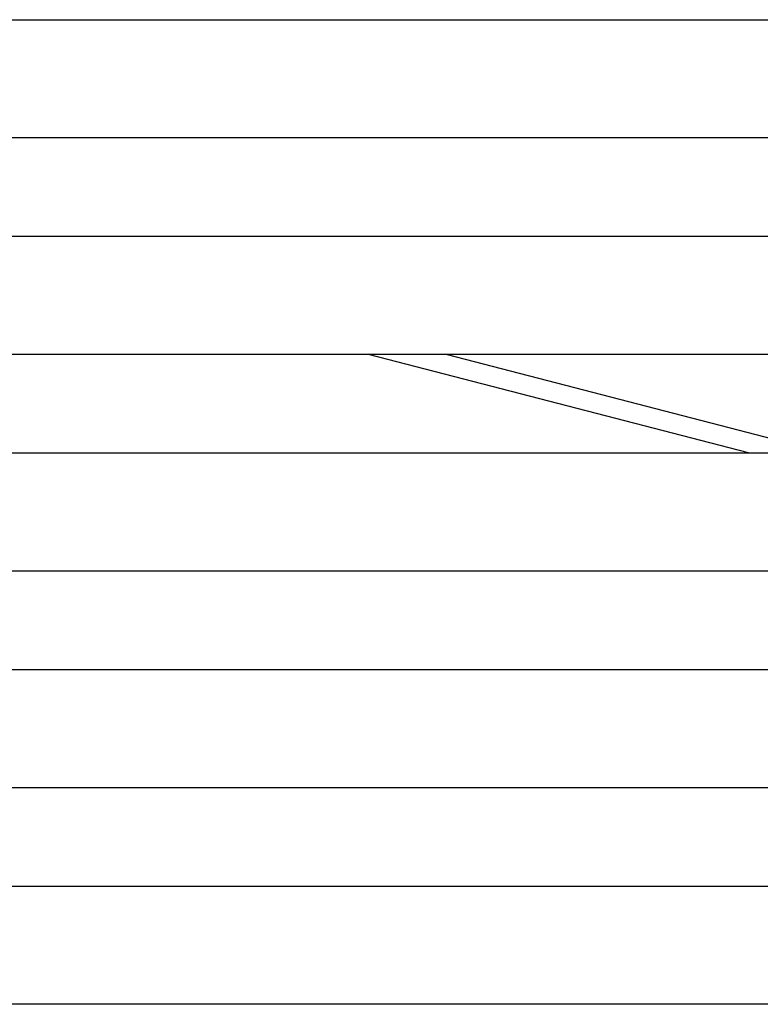
# Model space of a CAD drawing. Units: inches. Extents: x -32.3 to 32.5, y -13.7 to 12.8.
# Drawn here: x -15.6 to -8.2, y 0.5 to 10.3 of the extents above; entities that cross this region are included whole.
import ezdxf

# ---------------------------------------------------------------- set-up
doc = ezdxf.new("R2010")
doc.units = ezdxf.units.IN
doc.header["$MEASUREMENT"] = 0
doc.layers.add('SEAT', color=5, linetype='Continuous')

msp = doc.modelspace()

# ---------------------------------------------------------------- linework, layer by layer
at = {"layer": 'SEAT'}
for p, q in [((-22.1787, 10.3346), (-7.3365, 10.3346)), ((-7.3365, 9.1535), (-22.1787, 9.1535)), ((-22.1787, 8.1693), (-7.3365, 8.1693)), ((-7.3365, 6.9882), (-22.1787, 6.9882)), ((-8.3595, 6.0039), (-12.155, 6.9882)), ((-11.3708, 6.9882), (-7.5752, 6.0039)), ((-22.1787, 6.0039), (-7.3365, 6.0039)), ((-7.3365, 4.8228), (-22.1787, 4.8228)), ((-22.1787, 3.8386), (-7.3365, 3.8386)), ((-7.3365, 2.6575), (-22.1787, 2.6575)), ((-22.1787, 1.6732), (-7.3365, 1.6732)), ((-7.3365, 0.4921), (-22.1787, 0.4921))]:
    msp.add_line(p, q, dxfattribs=at)

doc.saveas('drawing.dxf')
